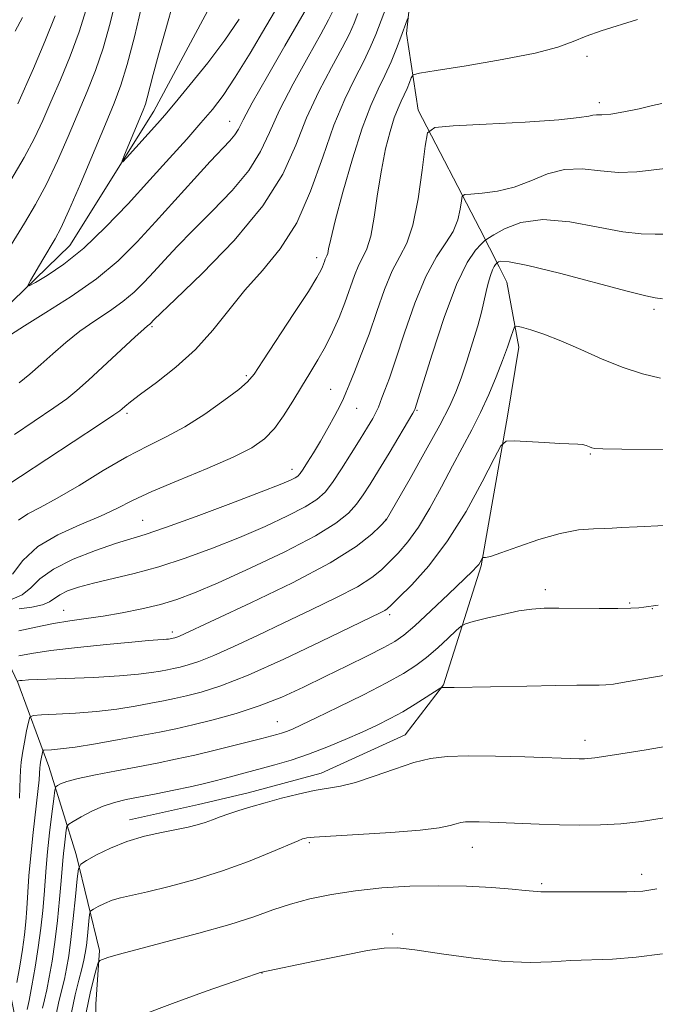
# Model space of a CAD drawing. Extents: x 2147300 to 2150200, y 309800 to 312700.
# Drawn here: x 2149083 to 2149184, y 312077 to 312234 of the extents above; entities that cross this region are included whole.
import ezdxf

# ---------------------------------------------------------------- set-up
doc = ezdxf.new("R2010")
doc.units = 0
doc.header["$MEASUREMENT"] = 0
for name, color, linetype, lineweight in [('BREAKLINE DTM HARD', 7, 'Continuous', 0), ('CONTOUR INDEX', 41, 'Continuous', 13), ('CONTOUR INTERMEDIATE', 44, 'Continuous', 0), ('SPOT ELEVATION DTM', 2, 'Continuous', 13)]:
    doc.layers.add(name, color=color, linetype=linetype, lineweight=lineweight)

msp = doc.modelspace()

# ---------------------------------------------------------------- linework, layer by layer
at = {"layer": 'BREAKLINE DTM HARD'}
for points in [[(2149077.62, 311996.85, 1153.68), (2149086.13, 311998.7, 1153.44), (2149090.99, 312001.76, 1153.13), (2149093.41, 312005.42, 1152.59), (2149095.21, 312010.3, 1152.1), (2149093.92, 312029.76, 1149.48), (2149088.42, 312037.65, 1142.97), (2149082.87, 312057.09, 1137.68), (2149082.19, 312074.73, 1132.69), (2149079.72, 312086.89, 1128.92), (2149076.02, 312099.04, 1125.7), (2149071.11, 312109.37, 1122.47), (2149067.42, 312122.13, 1119.55), (2149065.54, 312134.9, 1116.39), (2149064.9, 312144.63, 1114.32), (2149065.47, 312154.37, 1112.37), (2149067.26, 312164.11, 1110.43), (2149069.07, 312168.37, 1109.03), (2149072.08, 312176.29, 1107.87), (2149076.31, 312183.61, 1107.02), (2149090.86, 312197.66, 1105.07), (2149104.16, 312219, 1103.31), (2149116.25, 312241.55, 1101.42)], [(2149100.33, 312106.44, 1137.38), (2149111.27, 312108.91, 1137.25), (2149119.17, 312110.77, 1137.38), (2149130.72, 312113.85, 1137.38), (2149144.08, 312119.98, 1137.25), (2149150.13, 312127.92, 1135.92), (2149156.15, 312146.8, 1132.14), (2149160.31, 312170.54, 1129.59), (2149162.1, 312181.5, 1128.62), (2149160.23, 312191.83, 1126.79), (2149159.01, 312194.26, 1126.37), (2149155.94, 312200.33, 1123.02), (2149146.14, 312219.16, 1119.49), (2149144.27, 312231.32, 1116.33), (2149145.45, 312242.27, 1114.93)], [(2149106.17, 312007.9, 1154.84), (2149101.82, 312031.61, 1152.89), (2149096.29, 312046.8, 1149.36), (2149095.03, 312058.96, 1145.59), (2149094.96, 312077.21, 1143.28), (2149095.54, 312085.73, 1141.7), (2149091.83, 312100.93, 1137.56), (2149087.52, 312114.91, 1132.94), (2149082.6, 312128.27, 1128.13), (2149077.08, 312139.81, 1121.62), (2149078.9, 312142.86, 1117.3), (2149080.67, 312157.47, 1114.56)]]:
    msp.add_polyline3d(points, dxfattribs=at)
at = {"layer": 'CONTOUR INDEX', "flags": 128}
for points, elevation in [([(2149081.449, 312208.029), (2149083.609, 312211.65), (2149085.252, 312214.726), (2149086.558, 312217.523), (2149087.842, 312220.493), (2149089.329, 312223.961), (2149090.894, 312227.754), (2149092.323, 312231.572), (2149093.442, 312235.134)], 1110), ([(2149132.538, 312234.788), (2149131.912, 312233.496), (2149130.679, 312231.227), (2149128.663, 312227.65), (2149126.285, 312223.35), (2149124.115, 312219.137), (2149122.529, 312215.618), (2149121.116, 312212.577), (2149119.27, 312209.596), (2149116.581, 312206.374), (2149113.423, 312203.093), (2149110.37, 312200.055), (2149107.867, 312197.491), (2149105.863, 312195.345), (2149104.182, 312193.492), (2149102.644, 312191.817), (2149101.069, 312190.256), (2149099.275, 312188.751), (2149097.143, 312187.25), (2149094.798, 312185.701), (2149092.43, 312184.051), (2149090.196, 312182.281), (2149088.129, 312180.48), (2149086.23, 312178.771), (2149084.482, 312177.241), (2149082.78, 312175.84)], 1110), ([(2149184.824, 312220.23), (2149183.332, 312219.872), (2149181.189, 312219.393), (2149178.798, 312218.904), (2149176.695, 312218.542), (2149175.279, 312218.402), (2149174.418, 312218.391), (2149173.847, 312218.369), (2149173.199, 312218.228), (2149171.701, 312217.973), (2149168.479, 312217.641), (2149163.101, 312217.272), (2149156.911, 312216.921), (2149151.693, 312216.65), (2149148.769, 312216.391), (2149147.61, 312215.56), (2149147.222, 312213.446), (2149146.78, 312209.655), (2149146.134, 312205.074), (2149145.302, 312200.909), (2149144.309, 312198.022), (2149143.198, 312195.894), (2149142.016, 312193.664), (2149140.806, 312190.689), (2149139.578, 312187.19), (2149138.337, 312183.61), (2149137.109, 312180.343), (2149136.008, 312177.605), (2149135.168, 312175.566), (2149134.657, 312174.283), (2149134.273, 312173.356), (2149133.748, 312172.269), (2149132.887, 312170.646), (2149131.785, 312168.656), (2149130.612, 312166.606), (2149129.519, 312164.763), (2149128.585, 312163.242), (2149127.869, 312162.123), (2149127.393, 312161.438), (2149127.023, 312161.045), (2149126.587, 312160.76), (2149125.839, 312160.392), (2149124.244, 312159.721), (2149121.192, 312158.524), (2149116.401, 312156.702), (2149110.899, 312154.65), (2149106.039, 312152.892), (2149102.777, 312151.792), (2149098.091, 312150.348), (2149094.892, 312149.257), (2149091.347, 312147.857), (2149088.23, 312146.293), (2149086.094, 312144.712), (2149084.626, 312143.281), (2149083.292, 312142.168), (2149081.708, 312141.494)], 1120), ([(2149195.125, 312165.218), (2149178.443, 312165.326), (2149175.428, 312165.369), (2149174.16, 312165.436), (2149173.712, 312165.549), (2149173.313, 312165.72), (2149172.81, 312165.908), (2149172.206, 312166.06), (2149171.459, 312166.14), (2149168.629, 312166.246), (2149166.184, 312166.362), (2149161.358, 312166.626), (2149160.096, 312166.587), (2149159.273, 312165.862), (2149158.185, 312163.829), (2149156.293, 312160.129), (2149153.731, 312155.449), (2149150.8, 312150.741), (2149147.81, 312146.796), (2149145.104, 312143.783), (2149143.034, 312141.714), (2149141.827, 312140.542), (2149141.219, 312139.989), (2149140.819, 312139.718), (2149140.19, 312139.392), (2149130.702, 312134.783), (2149124.783, 312131.974), (2149119.16, 312129.449), (2149114.823, 312127.739), (2149111.675, 312126.725), (2149109.345, 312126.129), (2149107.469, 312125.706), (2149105.702, 312125.345), (2149103.707, 312124.968), (2149101.222, 312124.522), (2149098.3, 312124.061), (2149095.07, 312123.664), (2149091.717, 312123.391), (2149088.646, 312123.227), (2149086.317, 312123.138), (2149085.039, 312123.054), (2149084.51, 312122.753), (2149084.278, 312121.979), (2149083.982, 312120.579), (2149083.627, 312118.818), (2149083.309, 312117.069), (2149083.102, 312115.607), (2149082.991, 312114.336), (2149082.934, 312113.063), (2149082.892, 312111.615), (2149082.82, 312109.894)], 1130), ([(2149185.16, 312106.795), (2149181.566, 312106.192), (2149178.295, 312105.822), (2149175.056, 312105.645), (2149171.803, 312105.612), (2149168.55, 312105.669), (2149165.34, 312105.767), (2149157.499, 312106.075), (2149155.815, 312106.129), (2149154.55, 312106.146), (2149153.626, 312106.12), (2149152.886, 312106.028), (2149152.154, 312105.843), (2149151.186, 312105.554), (2149149.468, 312105.196), (2149146.422, 312104.815), (2149141.79, 312104.455), (2149136.602, 312104.14), (2149132.21, 312103.89), (2149129.622, 312103.716), (2149128.48, 312103.6), (2149128.081, 312103.519), (2149127.767, 312103.419), (2149127.056, 312103.135), (2149122.82, 312101.328), (2149119.217, 312099.868), (2149115.062, 312098.353), (2149110.724, 312097.003), (2149106.617, 312095.888), (2149103.162, 312095.045), (2149098.895, 312094.073), (2149097.544, 312093.679), (2149096.345, 312093.196), (2149095.325, 312092.694), (2149094.585, 312092.29), (2149094.181, 312092.028), (2149094.009, 312091.683), (2149093.92, 312090.957), (2149093.634, 312088.066), (2149093.463, 312086.527), (2149093.296, 312085.301), (2149093.081, 312084.176), (2149092.754, 312082.824), (2149092.273, 312080.983), (2149091.691, 312078.646), (2149091.084, 312075.869)], 1140)]:
    msp.add_lwpolyline(points, dxfattribs=dict(at, elevation=elevation))
at = {"layer": 'CONTOUR INTERMEDIATE', "flags": 128}
for points, elevation in [([(2149142.096, 312238.342), (2149140.251, 312233.403), (2149139.409, 312231.195), (2149138.536, 312229.099), (2149137.466, 312226.85), (2149136.085, 312224.193), (2149134.468, 312220.903), (2149132.739, 312216.761), (2149130.974, 312211.705), (2149129.063, 312206.301), (2149126.848, 312201.271), (2149124.238, 312197.15), (2149121.418, 312193.721), (2149118.636, 312190.579), (2149116.06, 312187.406), (2149113.52, 312184.232), (2149110.761, 312181.173), (2149107.657, 312178.352), (2149104.589, 312175.922), (2149102.062, 312174.043), (2149100.448, 312172.817), (2149099.579, 312172.109), (2149099.15, 312171.725), (2149098.785, 312171.423), (2149097.831, 312170.765), (2149095.564, 312169.267), (2149082.987, 312161.002), (2149080.697, 312159.47)], 1114), ([(2149079.832, 312195.029), (2149083.64, 312201.221), (2149085.411, 312204.196), (2149087.152, 312207.427), (2149088.889, 312211.093), (2149090.581, 312214.965), (2149093.609, 312222.127), (2149094.92, 312225.437), (2149096.134, 312228.993), (2149097.26, 312232.984), (2149098.209, 312236.957)], 1108), ([(2149117.691, 312233.612), (2149115.421, 312230.29), (2149112.719, 312226.696), (2149109.948, 312223.219), (2149107.577, 312220.342), (2149105.93, 312218.387), (2149104.748, 312217.03), (2149099.811, 312211.585), (2149099.224, 312210.968), (2149099.15, 312211.085), (2149099.527, 312212.038), (2149102.48, 312219.161), (2149102.828, 312220.1), (2149103.129, 312221.121), (2149104.081, 312224.837), (2149104.925, 312227.951), (2149106.074, 312231.994), (2149107.299, 312236.353)], 1104), ([(2149128.6, 312235.695), (2149124.952, 312229.378), (2149122.193, 312224.573), (2149119.803, 312220.325), (2149118.365, 312217.629), (2149117.607, 312216.156), (2149117.045, 312215.244), (2149116.25, 312214.296), (2149113.127, 312210.984), (2149110.548, 312208.176), (2149104.438, 312201.42), (2149101.502, 312198.224), (2149098.495, 312195.242), (2149095.071, 312192.371), (2149091.06, 312189.562), (2149087.008, 312187.001), (2149083.638, 312184.932), (2149081.444, 312183.494)], 1108), ([(2149124.151, 312236.189), (2149121.957, 312232.453), (2149119.454, 312228.23), (2149117.088, 312224.376), (2149115.173, 312221.507), (2149113.481, 312219.285), (2149111.649, 312217.129), (2149109.385, 312214.564), (2149106.669, 312211.531), (2149103.548, 312208.074), (2149100.101, 312204.3), (2149096.524, 312200.556), (2149093.041, 312197.253), (2149089.876, 312194.714), (2149087.245, 312192.927), (2149085.361, 312191.796), (2149084.373, 312191.25), (2149084.177, 312191.337), (2149084.607, 312192.13), (2149086.569, 312195.462), (2149088.5, 312198.701), (2149089.417, 312200.436), (2149090.695, 312203.205), (2149092.526, 312207.46), (2149096.497, 312216.937), (2149097.89, 312220.293), (2149098.946, 312223.12), (2149099.945, 312226.414), (2149101.08, 312230.816), (2149102.204, 312235.556)], 1106), ([(2149180.969, 312233.567), (2149175.158, 312231.731), (2149172.777, 312230.903), (2149170.716, 312230.06), (2149168.302, 312229.171), (2149164.703, 312228.209), (2149159.479, 312227.18), (2149153.744, 312226.214), (2149149.002, 312225.471), (2149146.359, 312225.043), (2149145.331, 312224.743), (2149145.037, 312224.314), (2149144.75, 312223.569), (2149144.361, 312222.603), (2149143.914, 312221.584), (2149143.443, 312220.605), (2149142.93, 312219.476), (2149142.345, 312217.937), (2149141.673, 312215.777), (2149140.966, 312212.998), (2149140.29, 312209.649), (2149139.694, 312205.873), (2149139.145, 312202.171), (2149138.593, 312199.133), (2149137.999, 312197.153), (2149137.365, 312195.832), (2149136.705, 312194.571), (2149136.025, 312192.901), (2149134.487, 312188.579), (2149133.567, 312186.228), (2149132.541, 312183.887), (2149131.422, 312181.633), (2149130.222, 312179.506), (2149128.948, 312177.418), (2149127.608, 312175.245), (2149126.209, 312172.925), (2149124.769, 312170.63), (2149123.306, 312168.593), (2149121.756, 312166.96), (2149119.736, 312165.534), (2149116.78, 312164.031), (2149112.651, 312162.255), (2149108.041, 312160.363), (2149103.869, 312158.603), (2149100.778, 312157.149), (2149098.301, 312155.897), (2149095.695, 312154.673), (2149092.439, 312153.317), (2149088.919, 312151.734), (2149085.742, 312149.846), (2149083.379, 312147.656), (2149081.744, 312145.499)], 1118), ([(2149136.568, 312234.53), (2149135.974, 312232.992), (2149135.224, 312231.298), (2149134.073, 312229.038), (2149132.374, 312225.921), (2149130.377, 312222.126), (2149128.427, 312217.949), (2149126.694, 312213.606), (2149124.626, 312208.999), (2149121.495, 312203.948), (2149116.911, 312198.452), (2149111.846, 312193.217), (2149107.612, 312189.127), (2149104.194, 312185.841), (2149103.643, 312185.269), (2149103.48, 312185.132), (2149103.225, 312184.939), (2149102.588, 312184.4), (2149101.222, 312183.171), (2149093.773, 312176.264), (2149091.954, 312174.633), (2149090.346, 312173.34), (2149088.282, 312171.876), (2149082.032, 312167.676)], 1112), ([(2149082.177, 312231.7), (2149083.344, 312233.876)], 1114), ([(2149082.601, 312220.182), (2149085.048, 312225.795), (2149086.867, 312230.07), (2149088.512, 312234.151)], 1112), ([(2149144.576, 312233.818), (2149144.402, 312233.507), (2149143.368, 312230.748), (2149142.677, 312228.946), (2149141.827, 312226.843), (2149140.86, 312224.661), (2149139.804, 312222.492), (2149138.619, 312219.894), (2149137.25, 312216.294), (2149135.697, 312211.411), (2149134.176, 312206.118), (2149132.963, 312201.58), (2149132.25, 312198.675), (2149131.921, 312197.135), (2149131.778, 312196.406), (2149131.657, 312196.003), (2149131.394, 312195.479), (2149131.256, 312195.139), (2149130.944, 312194.261), (2149130.696, 312193.692), (2149130.067, 312192.577), (2149128.696, 312190.384), (2149126.409, 312186.851), (2149121.492, 312179.345), (2149120.093, 312177.248), (2149119.059, 312176.011), (2149117.639, 312174.808), (2149115.287, 312173.026), (2149112.283, 312170.899), (2149109.113, 312168.875), (2149106.13, 312167.26), (2149103.158, 312165.802), (2149099.889, 312164.107), (2149096.148, 312161.926), (2149092.299, 312159.578), (2149088.838, 312157.523), (2149086.149, 312156.085), (2149084.156, 312155.045), (2149082.671, 312154.044)], 1116), ([(2149185.824, 312209.93), (2149180.82, 312209.349), (2149177.958, 312209.248), (2149175.051, 312209.509), (2149172.166, 312209.82), (2149169.358, 312209.758), (2149166.66, 312209.041), (2149164.021, 312207.952), (2149161.373, 312206.919), (2149158.714, 312206.272), (2149156.312, 312205.961), (2149154.505, 312205.842), (2149153.518, 312205.755), (2149153.127, 312205.474), (2149152.995, 312204.76), (2149152.822, 312203.457), (2149152.437, 312201.748), (2149151.701, 312199.905), (2149150.528, 312198.066), (2149149.019, 312195.853), (2149147.327, 312192.757), (2149145.602, 312188.512), (2149143.981, 312183.816), (2149142.6, 312179.607), (2149141.564, 312176.608), (2149140.841, 312174.682), (2149140.369, 312173.478), (2149139.819, 312171.995), (2149139.473, 312171.245), (2149138.91, 312170.213), (2149138.077, 312168.8), (2149136.937, 312166.932), (2149135.5, 312164.617), (2149133.955, 312162.186), (2149132.535, 312160.055), (2149131.357, 312158.508), (2149130.069, 312157.324), (2149128.203, 312156.151), (2149125.414, 312154.717), (2149121.852, 312153.066), (2149117.795, 312151.321), (2149113.501, 312149.602), (2149109.161, 312148.012), (2149104.951, 312146.653), (2149101.035, 312145.59), (2149094.575, 312144.07), (2149092.231, 312143.433), (2149090.471, 312142.821), (2149089.23, 312142.217), (2149087.61, 312141.055), (2149086.5, 312140.587), (2149084.802, 312140.243), (2149082.797, 312139.99)], 1122), ([(2149185.83, 312199.452), (2149183.76, 312199.492), (2149181.553, 312199.515), (2149178.646, 312199.83), (2149174.69, 312200.602), (2149170.2, 312201.435), (2149165.908, 312201.79), (2149162.417, 312201.305), (2149159.828, 312200.319), (2149158.118, 312199.347), (2149157.192, 312198.765), (2149156.681, 312198.387), (2149156.148, 312197.891), (2149155.237, 312196.916), (2149153.913, 312194.952), (2149152.226, 312191.454), (2149150.275, 312186.219), (2149148.368, 312180.427), (2149145.619, 312171.621), (2149145.562, 312171.507), (2149145.279, 312171.018), (2149141.501, 312164.683), (2149139.853, 312161.947), (2149138.518, 312159.767), (2149137.406, 312158.06), (2149136.337, 312156.601), (2149135.065, 312155.169), (2149133.084, 312153.552), (2149129.819, 312151.542), (2149124.988, 312149.042), (2149119.461, 312146.411), (2149114.398, 312144.118), (2149110.65, 312142.512), (2149107.823, 312141.453), (2149105.213, 312140.679), (2149102.282, 312139.98), (2149099.157, 312139.346), (2149096.133, 312138.821), (2149093.416, 312138.423), (2149090.86, 312138.065), (2149088.233, 312137.637), (2149085.416, 312137.07), (2149082.752, 312136.468)], 1124), ([(2149184.935, 312189.176), (2149183.76, 312189.38), (2149182.254, 312189.689), (2149179.333, 312190.411), (2149168.555, 312193.248), (2149163.538, 312194.492), (2149160.565, 312195.08), (2149159.266, 312195.171), (2149158.871, 312195.054), (2149158.646, 312194.904), (2149158.563, 312194.827), (2149158.42, 312194.673), (2149158.21, 312194.355), (2149157.937, 312193.778), (2149157.611, 312192.877), (2149157.257, 312191.706), (2149156.906, 312190.351), (2149156.16, 312187.088), (2149155.584, 312184.889), (2149154.777, 312182.184), (2149153.844, 312179.285), (2149152.932, 312176.604), (2149152.105, 312174.369), (2149151.097, 312172.093), (2149149.56, 312169.111), (2149147.313, 312165.045), (2149144.837, 312160.682), (2149141.096, 312154.161), (2149141.037, 312154.091), (2149140.104, 312153.113), (2149138.766, 312151.806), (2149136.288, 312149.854), (2149132.146, 312147.255), (2149126.165, 312144.107), (2149119.583, 312140.922), (2149108.237, 312135.64), (2149107.825, 312135.477), (2149107.526, 312135.381), (2149106.769, 312135.214), (2149106.521, 312135.171), (2149106.162, 312135.125), (2149105.633, 312135.079), (2149104.811, 312135.029), (2149103.305, 312134.923), (2149100.657, 312134.698), (2149096.65, 312134.316), (2149092.035, 312133.834), (2149087.802, 312133.33), (2149084.733, 312132.877), (2149082.764, 312132.507)], 1126), ([(2149184.618, 312176.614), (2149181.751, 312177.268), (2149178.686, 312178.269), (2149175.348, 312179.64), (2149171.952, 312181.16), (2149168.785, 312182.549), (2149166.099, 312183.583), (2149164, 312184.275), (2149162.557, 312184.694), (2149161.78, 312184.879), (2149161.428, 312184.747), (2149161.201, 312184.186), (2149160.843, 312183.105), (2149160.287, 312181.498), (2149159.514, 312179.383), (2149158.515, 312176.812), (2149157.337, 312173.983), (2149156.039, 312171.125), (2149154.663, 312168.396), (2149151.58, 312162.665), (2149149.822, 312159.326), (2149147.991, 312155.941), (2149146.186, 312152.923), (2149144.494, 312150.583), (2149142.948, 312148.816), (2149141.569, 312147.414), (2149140.297, 312146.174), (2149138.754, 312144.922), (2149136.483, 312143.486), (2149133.177, 312141.75), (2149129.139, 312139.793), (2149124.821, 312137.748), (2149120.638, 312135.752), (2149116.855, 312133.963), (2149113.698, 312132.545), (2149111.324, 312131.608), (2149109.6, 312131.053), (2149108.325, 312130.727), (2149107.298, 312130.495), (2149106.33, 312130.298), (2149105.238, 312130.091), (2149103.81, 312129.845), (2149101.74, 312129.576), (2149098.696, 312129.315), (2149094.57, 312129.085), (2149090.156, 312128.898), (2149084.279, 312128.667), (2149083.278, 312128.613), (2149082.918, 312128.579), (2149082.488, 312128.493)], 1128), ([(2149189.685, 312153.389), (2149180.899, 312153.006), (2149178.396, 312152.875), (2149176.927, 312152.787), (2149175.668, 312152.739), (2149173.937, 312152.693), (2149171.606, 312152.494), (2149168.69, 312151.953), (2149165.302, 312150.974), (2149161.948, 312149.819), (2149159.233, 312148.84), (2149157.597, 312148.3), (2149156.826, 312148.111), (2149156.424, 312148.094), (2149156.356, 312148.047), (2149155.982, 312147.357), (2149155.768, 312147.027), (2149155.466, 312146.666), (2149154.773, 312145.975), (2149150.933, 312142.293), (2149148.126, 312139.63), (2149145.61, 312137.289), (2149143.861, 312135.769), (2149142.44, 312134.775), (2149140.681, 312133.814), (2149138.09, 312132.505), (2149134.864, 312130.909), (2149131.377, 312129.197), (2149127.92, 312127.521), (2149124.468, 312125.952), (2149120.916, 312124.542), (2149117.224, 312123.332), (2149113.612, 312122.329), (2149110.366, 312121.531), (2149107.641, 312120.917), (2149105.075, 312120.393), (2149102.176, 312119.844), (2149098.643, 312119.2), (2149094.928, 312118.549), (2149091.675, 312118.022), (2149089.378, 312117.714), (2149087.944, 312117.581), (2149086.727, 312117.514), (2149086.558, 312117.418), (2149086.484, 312117.17), (2149086.275, 312116.16), (2149086.173, 312115.6), (2149086.108, 312115.133), (2149086.072, 312114.727), (2149086.032, 312113.795), (2149085.955, 312112.812), (2149085.762, 312110.976), (2149085.005, 312104.473), (2149084.623, 312100.82), (2149084.351, 312097.575), (2149084.016, 312092.372), (2149083.855, 312090.248), (2149083.636, 312088.174), (2149083.318, 312085.882), (2149082.882, 312083.236), (2149082.417, 312080.624)], 1132), ([(2149184.238, 312140.533), (2149181.951, 312140.231), (2149181.164, 312140.148), (2149179.873, 312140.07), (2149177.809, 312140.023), (2149174.857, 312140.023), (2149168.455, 312140.076), (2149166.123, 312140.064), (2149164.189, 312139.941), (2149162.121, 312139.628), (2149159.575, 312139.088), (2149156.952, 312138.461), (2149154.843, 312137.931), (2149153.641, 312137.599), (2149152.953, 312137.241), (2149152.187, 312136.552), (2149150.901, 312135.328), (2149149.234, 312133.787), (2149147.473, 312132.253), (2149145.779, 312130.948), (2149143.817, 312129.693), (2149141.125, 312128.209), (2149137.462, 312126.33), (2149133.458, 312124.342), (2149129.963, 312122.64), (2149127.612, 312121.522), (2149126.184, 312120.883), (2149125.245, 312120.515), (2149124.433, 312120.245), (2149123.681, 312120.024), (2149121.331, 312119.394), (2149117.087, 312118.31), (2149113.925, 312117.526), (2149110.657, 312116.749), (2149107.632, 312116.08), (2149104.71, 312115.486), (2149101.625, 312114.897), (2149098.24, 312114.268), (2149094.926, 312113.631), (2149092.181, 312113.041), (2149090.376, 312112.545), (2149089.36, 312112.162), (2149088.854, 312111.9), (2149088.602, 312111.691), (2149088.451, 312111.15), (2149088.271, 312109.813), (2149087.971, 312107.4), (2149087.609, 312104.375), (2149087.281, 312101.383), (2149087.058, 312098.904), (2149086.742, 312094.562), (2149086.527, 312092.058), (2149086.23, 312089.244), (2149085.834, 312086.198), (2149085.34, 312083.048), (2149084.825, 312080.122), (2149084.384, 312077.797), (2149084.086, 312076.33)], 1134), ([(2149193.12, 312130.761), (2149179.132, 312128.353), (2149177.134, 312128.031), (2149175.898, 312127.883), (2149174.853, 312127.838), (2149171.297, 312127.822), (2149167.984, 312127.788), (2149163.394, 312127.709), (2149151.835, 312127.489), (2149149.839, 312127.451), (2149149.75, 312127.42), (2149149.466, 312127.245), (2149147.42, 312125.917), (2149145.656, 312124.806), (2149143.692, 312123.634), (2149141.705, 312122.545), (2149139.61, 312121.497), (2149137.258, 312120.4), (2149134.558, 312119.2), (2149131.649, 312117.982), (2149128.727, 312116.866), (2149125.959, 312115.944), (2149123.394, 312115.19), (2149115.324, 312113.004), (2149113.71, 312112.584), (2149111.992, 312112.167), (2149109.92, 312111.705), (2149107.351, 312111.171), (2149104.564, 312110.615), (2149099.766, 312109.681), (2149097.91, 312109.239), (2149096.148, 312108.645), (2149094.335, 312107.826), (2149092.654, 312106.944), (2149091.37, 312106.221), (2149090.666, 312105.789), (2149090.381, 312105.426), (2149090.271, 312104.822), (2149089.98, 312102.44), (2149089.837, 312101.129), (2149089.734, 312099.991), (2149089.468, 312096.751), (2149089.204, 312093.888), (2149088.853, 312090.466), (2149088.446, 312087.026), (2149088.012, 312084.012), (2149087.58, 312081.5), (2149087.174, 312079.473), (2149086.815, 312077.881), (2149086.499, 312076.543)], 1136), ([(2149188.074, 312118.609), (2149182.299, 312117.603), (2149177.281, 312116.765), (2149174.158, 312116.302), (2149172.55, 312116.139), (2149171.702, 312116.129), (2149163.054, 312116.442), (2149158.405, 312116.575), (2149154.055, 312116.631), (2149150.732, 312116.536), (2149148.071, 312116.203), (2149145.438, 312115.541), (2149142.374, 312114.521), (2149139.143, 312113.378), (2149136.186, 312112.408), (2149133.804, 312111.818), (2149129.603, 312111.101), (2149127.107, 312110.556), (2149124.424, 312109.879), (2149121.84, 312109.176), (2149119.586, 312108.535), (2149117.673, 312107.958), (2149116.058, 312107.425), (2149114.688, 312106.922), (2149113.471, 312106.454), (2149112.304, 312106.031), (2149111.073, 312105.654), (2149109.613, 312105.292), (2149107.75, 312104.905), (2149105.379, 312104.446), (2149102.679, 312103.847), (2149099.902, 312103.031), (2149097.293, 312101.98), (2149095.073, 312100.888), (2149093.461, 312100.007), (2149092.583, 312099.438), (2149092.208, 312098.686), (2149092.014, 312097.106), (2149091.743, 312094.296), (2149091.391, 312090.815), (2149091.02, 312087.465), (2149090.674, 312084.86), (2149090.333, 312082.863), (2149089.964, 312081.148), (2149089.095, 312077.594), (2149088.651, 312075.558)], 1138), ([(2149184.017, 312095.489), (2149181.771, 312095.157), (2149179.255, 312095.032), (2149175.732, 312095.002), (2149165.598, 312095.034), (2149165.036, 312095.059), (2149163.132, 312095.264), (2149161.041, 312095.454), (2149157.845, 312095.691), (2149153.816, 312095.902), (2149149.351, 312096), (2149144.807, 312095.914), (2149140.37, 312095.645), (2149136.185, 312095.21), (2149132.372, 312094.626), (2149128.942, 312093.911), (2149125.883, 312093.083), (2149123.086, 312092.149), (2149120.067, 312091.084), (2149116.247, 312089.853), (2149111.317, 312088.459), (2149106.061, 312087.07), (2149101.532, 312085.89), (2149098.53, 312085.074), (2149096.842, 312084.578), (2149096.002, 312084.305), (2149095.587, 312084.125), (2149095.352, 312083.764), (2149095.094, 312082.912), (2149094.66, 312081.317), (2149094.078, 312078.952), (2149093.425, 312075.85)], 1142), ([(2149184.909, 312085.176), (2149180.751, 312084.633), (2149176.978, 312084.347), (2149170.374, 312084.111), (2149167.285, 312083.935), (2149163.92, 312083.825), (2149159.857, 312083.969), (2149154.91, 312084.48), (2149149.828, 312085.176), (2149145.592, 312085.799), (2149142.826, 312086.13), (2149140.715, 312086.107), (2149138.084, 312085.703), (2149134.148, 312084.942), (2149129.663, 312084.031), (2149121.071, 312082.202), (2149120.612, 312082.054), (2149116.936, 312080.788), (2149112.466, 312079.233), (2149107.112, 312077.311), (2149102.219, 312075.423)], 1144)]:
    msp.add_lwpolyline(points, dxfattribs=dict(at, elevation=elevation))
at = {"layer": 'SPOT ELEVATION DTM'}
for p in [(2149172.92, 312227.7, 1118.37), (2149174.88, 312220.35, 1119.54), (2149116.2, 312217.39, 1107.24), (2149130.04, 312195.71, 1115.49), (2149183.55, 312187.55, 1126.37), (2149103.9, 312184.77, 1112.2), (2149118.87, 312176.97, 1115.76), (2149132.23, 312174.83, 1119.15), (2149099.92, 312171.01, 1114.3), (2149136.37, 312171.82, 1120.8), (2149145.96, 312171.5, 1124.13), (2149173.47, 312164.53, 1130.15), (2149126.11, 312162.12, 1119.41), (2149102.42, 312154.04, 1119.14), (2149141.02, 312154.18, 1125.97), (2149166.3, 312143, 1133.53), (2149089.84, 312139.73, 1123.22), (2149179.69, 312140.91, 1133.84), (2149183.28, 312140.02, 1134.06), (2149141.6, 312139.04, 1130.36), (2149107.09, 312136.29, 1125.58), (2149123.8, 312122.03, 1133.17), (2149172.6, 312119.11, 1137.43), (2149128.83, 312102.84, 1140.24), (2149154.74, 312102.11, 1140.77), (2149181.6, 312097.81, 1141.46), (2149165.72, 312096.32, 1141.77), (2149142.08, 312088.32, 1143.69), (2149121.33, 312082.14, 1144.03)]:
    msp.add_point(p, dxfattribs=at)

doc.saveas('drawing.dxf')
